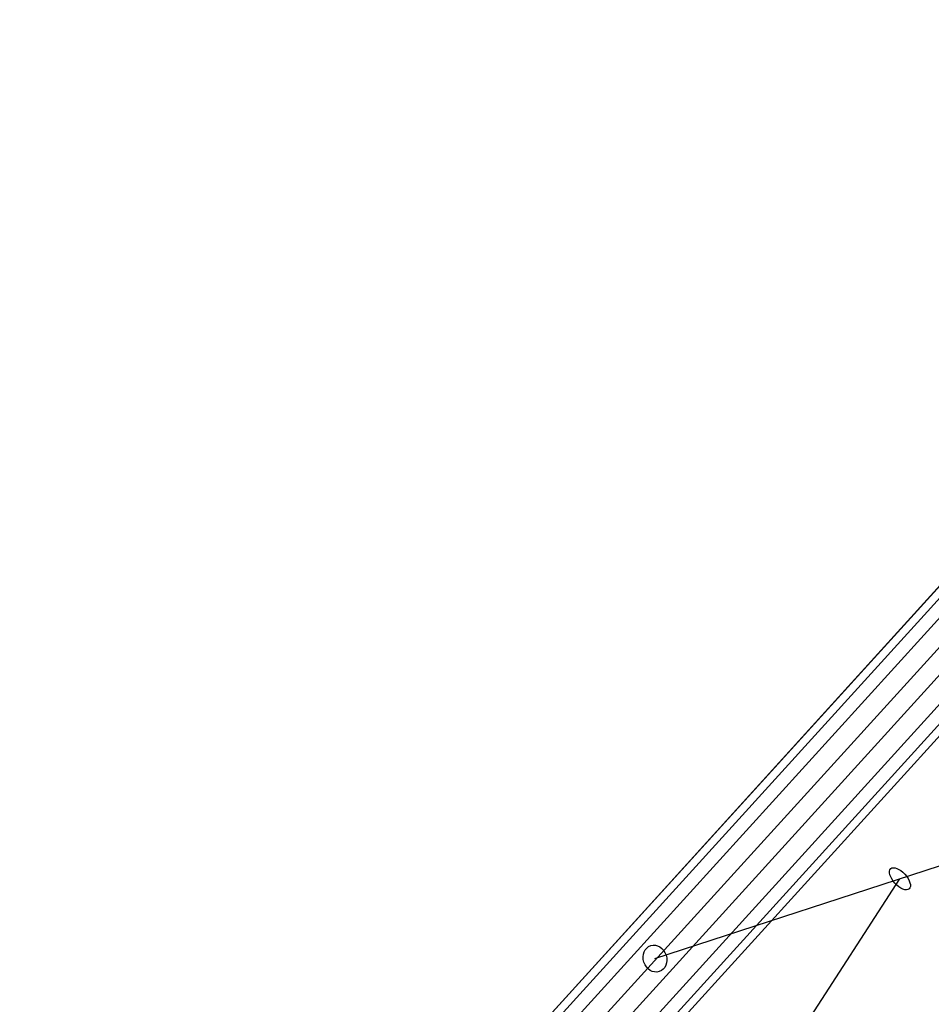
# Model space of a CAD drawing. Extents: x -7725 to 5475, y -7658 to 5422.
# Drawn here: x -3016 to -2483, y 2215 to 2791 of the extents above; entities that cross this region are included whole.
import ezdxf

# ---------------------------------------------------------------- set-up
doc = ezdxf.new("R2010")
doc.units = 0
doc.header["$LTSCALE"] = 350
doc.header["$MEASUREMENT"] = 0
doc.layers.add('GEOBALL-20', color=7, linetype='CONTINUOUS')

msp = doc.modelspace()

# ---------------------------------------------------------------- linework, layer by layer
at = {"layer": 'GEOBALL-20'}
for p, q in [((-3016.2277, 1867.47664), (-2176.9913, 2791.24258)), ((-2176.9913, 2791.24258), (-3016.2277, 1867.47664)), ((-3012.12428, 1864.92408), (-2172.88789, 2788.69003)), ((-2172.88789, 2788.69003), (-3012.12428, 1864.92408)), ((-3007.45999, 1858.50424), (-2168.2236, 2782.27018)), ((-2168.2236, 2782.27018), (-3007.45999, 1858.50424)), ((-2997.55347, 1852.34182), (-2158.31708, 2776.10776)), ((-2158.31708, 2776.10776), (-2997.55347, 1852.34182)), ((-2990.95717, 1843.26278), (-2151.72077, 2767.02873)), ((-2151.72077, 2767.02873), (-2990.95717, 1843.26278)), ((-2981.05065, 1837.10037), (-2141.81426, 2760.86631)), ((-2141.81426, 2760.86631), (-2981.05065, 1837.10037)), ((-2976.38636, 1830.68052), (-2137.14997, 2754.44647)), ((-2137.14997, 2754.44647), (-2976.38636, 1830.68052)), ((-2133.04655, 2751.89391), (-2972.28294, 1828.12797)), ((-2972.28294, 1828.12797), (-2133.04655, 2751.89391)), ((-2644.47036, 2241.88248), (-2431.16098, 2311.39572)), ((-2780.80581, 1857.58376), (-2501.1215, 2288.59699))]:
    msp.add_line(p, q, dxfattribs=at)
for centre, major_axis, ratio in [((-2501.1215, 2288.59699), (5.36997, -5.92988), 0.4911763), ((-2501.1215, 2288.59699), (-5.36997, 5.92988), 0.4911763), ((-2644.47036, 2241.88248), (-2.47874, 7.6063), 0.850742306), ((-2644.47036, 2241.88248), (-2.47874, 7.6063), 0.850742306)]:
    msp.add_ellipse(centre, major_axis=major_axis, ratio=ratio, dxfattribs=at)

doc.saveas('drawing.dxf')
